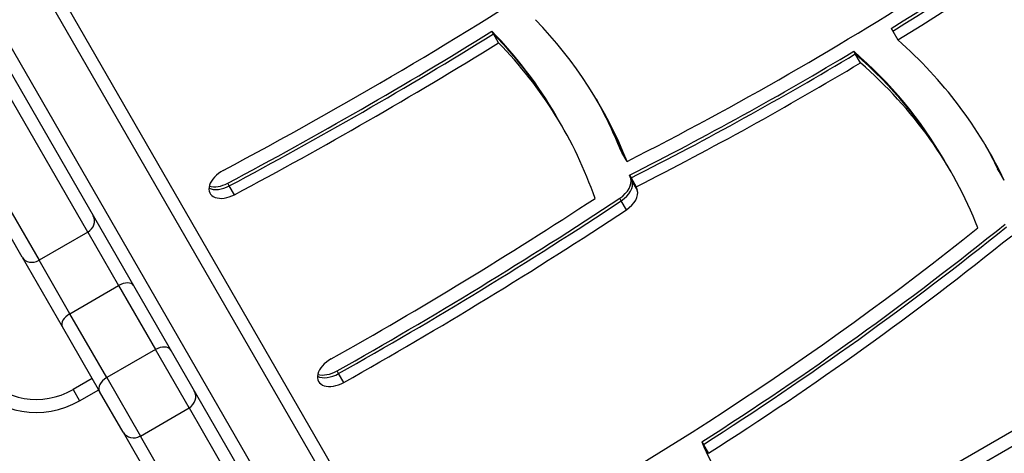
# Model space of a CAD drawing. Units: millimetres. Extents: x -2808 to 4333, y -3631 to 4440.
# Drawn here: x -434 to -207, y -1983 to -1883 of the extents above; entities that cross this region are included whole.
import ezdxf

# ---------------------------------------------------------------- set-up
doc = ezdxf.new("R2010")
doc.units = ezdxf.units.MM
doc.header["$LTSCALE"] = 45
doc.layers.add('SW_Toestellen', color=2, linetype='Continuous')

msp = doc.modelspace()

# ---------------------------------------------------------------- linework, layer by layer
at = {"layer": 'SW_Toestellen'}
for p, q in [((-418.68, -1931.99), (-456.77, -1866.03)), ((-418.68, -1931.99), (-456.77, -1866.03)), ((-433.83, -1937.75), (-471.27, -1872.9)), ((-468.03, -1872.53), (-429.94, -1938.49)), ((-468.03, -1872.53), (-429.94, -1938.49)), ((-339.07, -2025.89), (-427.22, -1873.2)), ((-429.66, -1874.99), (-341.5, -2027.67)), ((-429.66, -1874.99), (-341.5, -2027.67)), ((-443.68, -1882.7), (-355.52, -2035.39)), ((-352.76, -2034.17), (-440.91, -1881.49)), ((-352.76, -2034.17), (-440.91, -1881.49)), ((-232.86, -1884.93), (-232.5, -1885.54)), ((-324.83, -1886.18), (-325.19, -1885.57)), ((-323.65, -1888.23), (-324.83, -1886.18)), ((-232.5, -1885.54), (-231.32, -1887.59)), ((-241.17, -1890.82), (-241.52, -1890.2)), ((-239.98, -1892.86), (-241.17, -1890.82)), ((-310.1, -1905.57), (-310.46, -1904.95)), ((-308.92, -1907.61), (-310.1, -1905.57)), ((-295.13, -1913.6), (-295.48, -1912.99)), ((-293.95, -1915.65), (-295.13, -1913.6)), ((-220.2, -1916.04), (-220.55, -1915.43)), ((-219.02, -1918.09), (-220.2, -1916.04)), ((-293.36, -1918.83), (-293.01, -1919.44)), ((-293.01, -1919.44), (-291.83, -1921.49)), ((-207.89, -1917.97), (-208.25, -1917.36)), ((-206.71, -1920.02), (-207.89, -1917.97)), ((-385.93, -1921.29), (-386.29, -1920.67)), ((-384.75, -1923.33), (-385.93, -1921.29)), ((-292.75, -1920.23), (-293.11, -1919.61)), ((-291.57, -1922.27), (-292.75, -1920.23)), ((-108.88, -1922.53), (-225.29, -1989.74)), ((-295.29, -1924.76), (-295.65, -1924.14)), ((-294.11, -1926.81), (-295.29, -1924.76)), ((-223.84, -1992.37), (-107.43, -1925.16)), ((-223.84, -1992.37), (-107.43, -1925.16)), ((-418.68, -1931.99), (-429.94, -1938.49)), ((-418.68, -1931.99), (-411.55, -1944.35)), ((-418.68, -1931.99), (-411.55, -1944.35)), ((-433.83, -1937.75), (-424.56, -1953.81)), ((-422.81, -1950.85), (-429.94, -1938.49)), ((-422.81, -1950.85), (-429.94, -1938.49)), ((-422.81, -1950.85), (-411.55, -1944.35)), ((-411.55, -1944.35), (-403.03, -1959.11)), ((-411.55, -1944.35), (-403.03, -1959.11)), ((-414.28, -1965.61), (-422.81, -1950.85)), ((-414.28, -1965.61), (-422.81, -1950.85)), ((-424.56, -1953.81), (-415.93, -1968.77)), ((-403.03, -1959.11), (-414.28, -1965.61)), ((-395.25, -1972.59), (-403.03, -1959.11)), ((-395.25, -1972.59), (-403.03, -1959.11)), ((-360.66, -1964.67), (-361.02, -1964.06)), ((-359.48, -1966.72), (-360.66, -1964.67)), ((-417.64, -1965.8), (-422.07, -1968.36)), ((-414.28, -1965.61), (-406.5, -1979.09)), ((-414.28, -1965.61), (-406.5, -1979.09)), ((-422.07, -1968.36), (-420.57, -1970.96)), ((-420.57, -1970.96), (-416.14, -1968.4)), ((-410.48, -1978.2), (-415.93, -1968.77)), ((-406.5, -1979.09), (-395.25, -1972.59)), ((-395.25, -1972.59), (-360.35, -2033.03)), ((-395.25, -1972.59), (-360.35, -2033.03)), ((-410.48, -1978.2), (-359.18, -2067.04)), ((-356.59, -2065.54), (-406.5, -1979.09)), ((-356.59, -2065.54), (-406.5, -1979.09)), ((-276.64, -1980.42), (-276.29, -1981.04)), ((-276.29, -1981.04), (-275.11, -1983.08))]:
    msp.add_line(p, q, dxfattribs=at)
for radius in [17, 20]:
    msp.add_arc((-430.57, -1953.63), radius, 220.9806, 300, dxfattribs=at)
for centre, major_axis, ratio, start_param, end_param in [((-554.32, -1554.68), (560.63, 323.68), 0.615661, 4.65535, 4.948111), ((-407.76, -1630.24), (429.44, 247.94), 0.615661, 4.623257, 4.966364), ((-409.3, -1627.57), (-438.1, -252.94), 0.615661, 1.618502, 1.825391), ((-408.94, -1628.19), (438.1, 252.94), 0.615661, 4.760095, 4.966984), ((-408.94, -1628.19), (438.1, 252.94), 0.615661, 4.760095, 4.966984), ((-407.76, -1630.24), (-438.1, -252.94), 0.615661, 1.618502, 1.825391), ((-527.66, -2033.9), (227.39, 131.29), 0.615661, 6.193701, 6.435377), ((-555.86, -1552.02), (-569.29, -328.68), 0.615661, 1.513757, 1.621005), ((-555.5, -1552.63), (569.29, 328.68), 0.615661, 4.65535, 4.762597), ((-555.5, -1552.63), (569.29, 328.68), 0.615661, 4.65535, 4.762597), ((-529.19, -2031.24), (218.73, 126.29), 0.615661, 0, 0.155938), ((-528.84, -2031.85), (218.73, 126.29), 0.615661, 0, 0.155938), ((-528.84, -2031.85), (218.73, 126.29), 0.615661, 0, 0.155938), ((-436.66, -2043.74), (226.3, 130.65), 0.615661, 6.234508, 6.487006), ((-554.32, -1554.68), (-569.29, -328.68), 0.615661, 1.513757, 1.621005), ((-527.66, -2033.9), (218.73, 126.29), 0.615661, 6.166296, 6.439124), ((-409.3, -1627.57), (-438.1, -252.94), 0.615661, 1.481281, 1.598447), ((-408.94, -1628.19), (438.1, 252.94), 0.615661, 4.622873, 4.740039), ((-408.94, -1628.19), (438.1, 252.94), 0.615661, 4.622873, 4.740039), ((-438.19, -2041.08), (217.64, 125.65), 0.615661, 0, 0.210497), ((-437.84, -2041.7), (217.64, 125.65), 0.615661, 0, 0.210497), ((-437.84, -2041.7), (217.64, 125.65), 0.615661, 0, 0.210497), ((-407.76, -1630.24), (-438.1, -252.94), 0.615661, 1.481281, 1.598447), ((-436.66, -2043.74), (217.64, 125.65), 0.615661, 6.190568, 6.493683), ((-529.19, -2031.24), (227.39, 131.29), 0.615661, 6.193701, 6.27368), ((-528.84, -2031.85), (227.39, 131.29), 0.615661, 6.193701, 6.275873), ((-528.84, -2031.85), (227.39, 131.29), 0.615661, 6.193701, 6.275873), ((-438.19, -2041.08), (226.3, 130.65), 0.615661, 6.234508, 6.273634), ((-437.84, -2041.7), (226.3, 130.65), 0.615661, 6.234508, 6.275838), ((-437.84, -2041.7), (226.3, 130.65), 0.615661, 6.234508, 6.275838), ((-386.04, -1920.53), (-4.33, -2.5), 0.615661, 4.65535, 7.796943), ((-529.19, -2031.24), (227.39, 131.29), 0.615661, 6.150594, 6.155607), ((-528.84, -2031.85), (227.39, 131.29), 0.615661, 6.150594, 6.155607), ((-528.84, -2031.85), (227.39, 131.29), 0.615661, 6.150594, 6.155607), ((-387.22, -1918.48), (4.33, 2.5), 0.615661, 3.535698, 4.65535), ((-387.22, -1918.48), (4.33, 2.5), 0.615661, 3.535698, 4.65535), ((-387.58, -1917.87), (-4.33, -2.5), 0.615661, 0.522649, 1.513757), ((-297.6, -1921.74), (4.33, 2.5), 0.615661, 4.810819, 6.150594), ((-297.25, -1922.35), (4.33, 2.5), 0.615661, 4.810819, 6.150594), ((-297.25, -1922.35), (4.33, 2.5), 0.615661, 4.810819, 6.150594), ((-527.66, -2033.9), (227.39, 131.29), 0.615661, 6.150594, 6.155607), ((-296.07, -1924.4), (4.33, 2.5), 0.615661, 4.810819, 6.150594), ((-550.45, -1611.52), (558.46, 322.43), 0.615661, 4.693734, 4.804632), ((-551.99, -1608.86), (-567.12, -327.43), 0.615661, 1.552141, 1.669226), ((-551.63, -1609.47), (567.12, 327.43), 0.615661, 4.693734, 4.810819), ((-551.63, -1609.47), (567.12, 327.43), 0.615661, 4.693734, 4.810819), ((-419.98, -1929.75), (2.6, 1.5), 0.863245, 4.712389, 6.283185), ((-550.45, -1611.52), (-567.12, -327.43), 0.615661, 1.552141, 1.669226), ((-457.57, -1736.4), (-425.58, -245.71), 0.615661, 1.641423, 1.818586), ((-457.22, -1737.01), (425.58, 245.71), 0.615661, 4.783016, 4.960179), ((-457.22, -1737.01), (425.58, 245.71), 0.615661, 4.783016, 4.960179), ((-456.04, -1739.06), (416.92, 240.71), 0.615661, 4.650438, 4.952903), ((-456.04, -1739.06), (-425.58, -245.71), 0.615661, 1.641423, 1.818586), ((-431.23, -1936.25), (-2.6, -1.5), 0.863245, 0, 1.570796), ((-410.7, -1945.81), (2.6, 1.5), 0.563007, 0, 1.570796), ((-421.96, -1952.31), (-2.6, -1.5), 0.563007, 4.712389, 6.283185), ((-402.07, -1960.77), (2.6, 1.5), 0.638609, 0, 1.570796), ((-360.94, -1964.01), (-4.33, -2.5), 0.615661, 4.693734, 7.835327), ((-362.12, -1961.96), (4.33, 2.5), 0.615661, 3.535698, 4.693734), ((-362.12, -1961.96), (4.33, 2.5), 0.615661, 3.535698, 4.693734), ((-362.47, -1961.35), (-4.33, -2.5), 0.615661, 0.522649, 1.552141), ((-413.33, -1967.27), (-2.6, -1.5), 0.638609, 4.712389, 6.283185), ((-396.62, -1970.2), (2.6, 1.5), 0.917637, 4.712389, 6.283185), ((-407.88, -1976.7), (-2.6, -1.5), 0.917637, 0, 1.570796), ((-109.23, -1895.29), (-163.03, -94.12), 0.615661, 6.196984, 6.283185), ((-108.88, -1895.9), (-163.03, -94.12), 0.615661, 6.196984, 6.283185), ((-108.88, -1895.9), (-163.03, -94.12), 0.615661, 6.196984, 6.283185)]:
    msp.add_ellipse(centre, major_axis=major_axis, ratio=ratio, start_param=start_param, end_param=end_param, dxfattribs=at)

doc.saveas('drawing.dxf')
